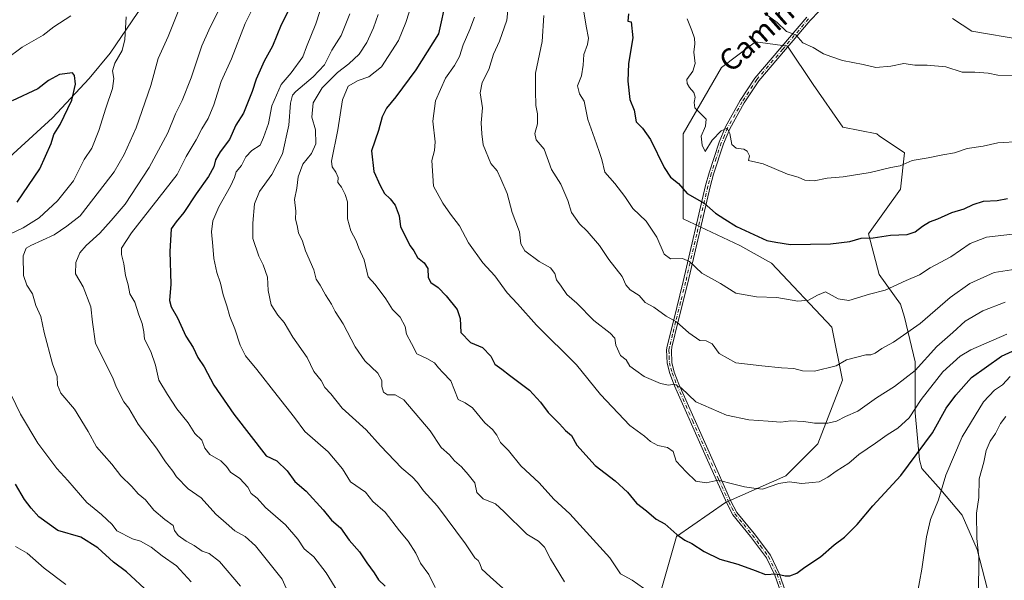
# Model space of a CAD drawing. Units: metres. Extents: x 648184 to 651642, y 4739279 to 4741666.
# Drawn here: x 649028 to 649396, y 4740620 to 4740830 of the extents above; entities that cross this region are included whole.
import ezdxf
from ezdxf.enums import TextEntityAlignment as Align

# ---------------------------------------------------------------- set-up
doc = ezdxf.new("R2010")
doc.units = ezdxf.units.M
doc.header["$MEASUREMENT"] = 0
doc.linetypes.add('DGN Style 4', pattern=[2.638475, 1.318413, -0.659207, 0.001648, -0.659207])
for name, color, linetype, lineweight in [('Arbolado forestal CxS', 92, 'Continuous', 0), ('Camino Cxs', 7, 'Continuous', 0), ('Camino eje', 30, 'DGN Style 4', 13), ('Corriente natural lineal', 142, 'Continuous', 13), ('Curva de nivel maestra', 30, 'Continuous', 30), ('Curva de nivel normal', 30, 'Continuous', 0), ('Matorral CxS', 135, 'Continuous', 0), ('Texto cartográfico', 7, 'Continuous', 0)]:
    doc.layers.add(name, color=color, linetype=linetype, lineweight=lineweight)
doc.styles.add('Style-Arial', font='txt')

# ---------------------------------------------------------------- blocks, each defined once
blk = doc.blocks.new('*U5')
at = {"layer": 'Arbolado forestal CxS', "color": 92, "linetype": 'Continuous', "lineweight": 0}
for points in [[(649376.3183, 4740830.0319, 1188.6464), (649383.4809, 4740825.2551, 1188.0212), (649402.5817, 4740822.0697, 1188.1516)], [(649390.2363, 4740613.4581, 1139.0191), (649385.4615, 4740631.7707, 1139.8965), (649379.8901, 4740644.5105, 1142.0477), (649371.9323, 4740654.0655, 1145.3091), (649364.7695, 4740662.0283, 1148.822), (649363.9737, 4740665.2133, 1149.9364), (649362.3821, 4740682.7301, 1155.53), (649362.3823, 4740701.8397, 1161.7626), (649358.4039, 4740718.5603, 1167.2202), (649356.8119, 4740723.3373, 1168.4064), (649348.8533, 4740734.4851, 1171.4965), (649344.8745, 4740749.6129, 1175.7237), (649356.8131, 4740766.3345, 1178.5281), (649358.4053, 4740779.8701, 1180.7703), (649348.8545, 4740786.2401, 1182.1761), (649348.0583, 4740787.0359, 1182.2914), (649335.3247, 4740789.4251, 1182.6011), (649324.1829, 4740805.3489, 1183.491), (649314.6325, 4740819.6817, 1184.2091), (649302.6947, 4740821.2737, 1183.0975), (649289.9605, 4740811.7193, 1180.8681), (649275.6341, 4740787.0369, 1177.6812), (649275.6333, 4740755.1875, 1172.7152), (649296.8213, 4740745.2531, 1173.7179), (649308.7275, 4740738.6385, 1173.2671), (649331.2163, 4740714.8261, 1166.8351), (649335.1847, 4740694.9827, 1163.5783), (649325.9237, 4740671.1707, 1158.1136), (649314.0173, 4740659.2649, 1155.7807), (649291.5487, 4740649.2893, 1153.7276), (649273.2435, 4740636.5499, 1149.6119), (649260.5089, 4740592.1799, 1140.8703)]]:
    blk.add_polyline3d(points, dxfattribs=at)
blk = doc.blocks.new('*U6')
at = {"layer": 'Matorral CxS', "color": 135, "linetype": 'Continuous', "lineweight": 0}
for points in [[(649260.5089, 4740592.1799, 1140.8703), (649273.2435, 4740636.5499, 1149.6119), (649291.5487, 4740649.2893, 1153.7276), (649314.0173, 4740659.2649, 1155.7807), (649325.9237, 4740671.1707, 1158.1136), (649335.1847, 4740694.9827, 1163.5783), (649331.2163, 4740714.8261, 1166.8351), (649308.7275, 4740738.6385, 1173.2671), (649296.8213, 4740745.2531, 1173.7179), (649275.6333, 4740755.1875, 1172.7152), (649275.6341, 4740787.0369, 1177.6812), (649289.9605, 4740811.7193, 1180.8681), (649302.6947, 4740821.2737, 1183.0975), (649314.6325, 4740819.6817, 1184.2091), (649324.1829, 4740805.3489, 1183.491), (649335.3247, 4740789.4251, 1182.6011), (649348.0583, 4740787.0359, 1182.2914), (649348.8545, 4740786.2401, 1182.1761), (649358.4053, 4740779.8701, 1180.7703), (649356.8131, 4740766.3345, 1178.5281), (649344.8745, 4740749.6129, 1175.7237), (649348.8533, 4740734.4851, 1171.4965), (649356.8119, 4740723.3373, 1168.4064), (649358.4039, 4740718.5603, 1167.2202), (649362.3823, 4740701.8397, 1161.7626), (649362.3821, 4740682.7301, 1155.53), (649363.9737, 4740665.2133, 1149.9364), (649364.7695, 4740662.0283, 1148.822), (649371.9323, 4740654.0655, 1145.3091), (649379.8901, 4740644.5105, 1142.0477), (649385.4615, 4740631.7707, 1139.8965), (649390.2363, 4740613.4581, 1139.0191)], [(649402.5817, 4740822.0697, 1188.1516), (649383.4809, 4740825.2551, 1188.0212), (649376.3183, 4740830.0319, 1188.6464)]]:
    blk.add_polyline3d(points, dxfattribs=at)

msp = doc.modelspace()

# ---------------------------------------------------------------- linework, layer by layer
at = {"layer": 'Arbolado forestal CxS', "color": 92, "linetype": 'Continuous', "lineweight": 0}
for points in [[(649376.3183, 4740830.0319, 1188.6464), (649383.4809, 4740825.2551, 1188.0212), (649402.5817, 4740822.0697, 1188.1516)], [(649390.2363, 4740613.4581, 1139.0191), (649385.4615, 4740631.7707, 1139.8965), (649379.8901, 4740644.5105, 1142.0477), (649371.9323, 4740654.0655, 1145.3091), (649364.7695, 4740662.0283, 1148.822), (649363.9737, 4740665.2133, 1149.9364), (649362.3821, 4740682.7301, 1155.53), (649362.3823, 4740701.8397, 1161.7626), (649358.4039, 4740718.5603, 1167.2202), (649356.8119, 4740723.3373, 1168.4064), (649348.8533, 4740734.4851, 1171.4965), (649344.8745, 4740749.6129, 1175.7237), (649356.8131, 4740766.3345, 1178.5281), (649358.4053, 4740779.8701, 1180.7703), (649348.8545, 4740786.2401, 1182.1761), (649348.0583, 4740787.0359, 1182.2914), (649335.3247, 4740789.4251, 1182.6011), (649324.1829, 4740805.3489, 1183.491), (649314.6325, 4740819.6817, 1184.2091), (649302.6947, 4740821.2737, 1183.0975), (649289.9605, 4740811.7193, 1180.8681), (649275.6341, 4740787.0369, 1177.6812), (649275.6333, 4740755.1875, 1172.7152), (649296.8213, 4740745.2531, 1173.7179), (649308.7275, 4740738.6385, 1173.2671), (649331.2163, 4740714.8261, 1166.8351), (649335.1847, 4740694.9827, 1163.5783), (649325.9237, 4740671.1707, 1158.1136), (649314.0173, 4740659.2649, 1155.7807), (649291.5487, 4740649.2893, 1153.7276), (649273.2435, 4740636.5499, 1149.6119), (649260.5089, 4740592.1799, 1140.8703)]]:
    msp.add_polyline3d(points, dxfattribs=at)
at = {"layer": 'Camino Cxs', "color": 7, "linetype": 'Continuous', "lineweight": 0}
for points in [[(649326.5101, 4740832.7401, 1192.3535), (649323.1701, 4740829.3201, 1188.6439), (649303.8901, 4740806.7301, 1184.7025), (649298.5101, 4740798.5201, 1182.5962), (649293.0701, 4740788.8601, 1184.0729), (649290.7301, 4740783.2601, 1185.952), (649287.0301, 4740771.9201, 1179.169), (649285.7801, 4740767.2401, 1177.8991), (649277.4501, 4740731.3901, 1171.0748), (649273.7201, 4740716.5501, 1166.559), (649271.4801, 4740707.2501, 1165.5288), (649271.2701, 4740706.1201, 1165.6328), (649271.4101, 4740701.5601, 1165.8064), (649272.3801, 4740698.0101, 1164.158), (649274.1101, 4740693.4901, 1163.6998), (649285.8801, 4740666.9401, 1158.6557), (649293.5501, 4740649.8301, 1155.7053), (649295.7401, 4740645.5901, 1156.9395), (649302.2201, 4740637.6801, 1153.752), (649308.2901, 4740629.5901, 1151.4884), (649311.5801, 4740622.8301, 1150.5659), (649317.5101, 4740605.7501, 1149.2423)], [(649326.5101, 4740832.7401, 1192.3535), (649323.1701, 4740829.3201, 1188.6439), (649303.8901, 4740806.7301, 1184.7025), (649298.5101, 4740798.5201, 1182.5962), (649293.0701, 4740788.8601, 1184.0729), (649290.7301, 4740783.2601, 1185.952), (649287.0301, 4740771.9201, 1179.169), (649285.7801, 4740767.2401, 1177.8991), (649277.4501, 4740731.3901, 1171.0748), (649273.7201, 4740716.5501, 1166.559), (649271.4801, 4740707.2501, 1165.5288), (649271.2701, 4740706.1201, 1165.6328), (649271.4101, 4740701.5601, 1165.8064), (649272.3801, 4740698.0101, 1164.158), (649274.1101, 4740693.4901, 1163.6998), (649285.8801, 4740666.9401, 1158.6557), (649293.5501, 4740649.8301, 1155.7053), (649295.7401, 4740645.5901, 1156.9395), (649302.2201, 4740637.6801, 1153.752), (649308.2901, 4740629.5901, 1151.4884), (649311.5801, 4740622.8301, 1150.5659), (649317.5101, 4740605.7501, 1149.2423)], [(649315.8401, 4740605.2101, 1149.0223), (649309.9601, 4740622.1601, 1150.4623), (649306.7901, 4740628.6801, 1151.43), (649300.8401, 4740636.6001, 1153.3836), (649294.2801, 4740644.6301, 1157.3953), (649291.9801, 4740649.0701, 1155.9324), (649284.2801, 4740666.2301, 1158.6039), (649272.5001, 4740692.8201, 1162.305), (649270.7201, 4740697.4601, 1165.0778), (649269.6801, 4740701.3001, 1165.8457), (649269.5101, 4740706.2501, 1165.363), (649269.7701, 4740707.6201, 1165.2484), (649272.0301, 4740716.9701, 1166.2651), (649275.7501, 4740731.8001, 1170.8543), (649284.0901, 4740767.6601, 1177.8572), (649285.3601, 4740772.4101, 1179.1448), (649289.0901, 4740783.8701, 1185.6369), (649291.5001, 4740789.6201, 1184.0608), (649297.0201, 4740799.4301, 1183.0001), (649302.4901, 4740807.7801, 1184.7788), (649321.8801, 4740830.4901, 1187.8928)], [(649315.8401, 4740605.2101, 1149.0223), (649309.9601, 4740622.1601, 1150.4623), (649306.7901, 4740628.6801, 1151.43), (649300.8401, 4740636.6001, 1153.3836), (649294.2801, 4740644.6301, 1157.3953), (649291.9801, 4740649.0701, 1155.9324), (649284.2801, 4740666.2301, 1158.6039), (649272.5001, 4740692.8201, 1162.305), (649270.7201, 4740697.4601, 1165.0778), (649269.6801, 4740701.3001, 1165.8457), (649269.5101, 4740706.2501, 1165.363), (649269.7701, 4740707.6201, 1165.2484), (649272.0301, 4740716.9701, 1166.2651), (649275.7501, 4740731.8001, 1170.8543), (649284.0901, 4740767.6601, 1177.8572), (649285.3601, 4740772.4101, 1179.1448), (649289.0901, 4740783.8701, 1185.6369), (649291.5001, 4740789.6201, 1184.0608), (649297.0201, 4740799.4301, 1183.0001), (649302.4901, 4740807.7801, 1184.7788), (649321.8801, 4740830.4901, 1187.8928)]]:
    msp.add_polyline3d(points, dxfattribs=at)
at = {"layer": 'Camino eje', "color": 30, "linetype": 'DGN Style 4', "lineweight": 13}
msp.add_polyline3d([(649322.5251, 4740829.9051, 1187.9883), (649312.8851, 4740818.6101, 1189.9956), (649303.1901, 4740807.2551, 1184.7592), (649297.7651, 4740798.9751, 1182.5981), (649292.2851, 4740789.2401, 1183.8749), (649291.0801, 4740786.3651, 1185.092), (649289.9101, 4740783.5651, 1185.7695), (649288.0451, 4740777.8351, 1184.9539), (649286.1951, 4740772.1651, 1179.1575), (649284.9351, 4740767.4501, 1177.872), (649280.7651, 4740749.5201, 1176.2526), (649276.6001, 4740731.5951, 1170.9545), (649274.7351, 4740724.1751, 1170.4193), (649272.8751, 4740716.7601, 1166.2874), (649271.7551, 4740712.1101, 1165.3038), (649270.6251, 4740707.4351, 1165.3804), (649270.5201, 4740706.8701, 1165.4336), (649270.3901, 4740706.1851, 1165.4981), (649270.4601, 4740703.9051, 1165.7857), (649270.5451, 4740701.4301, 1165.8072), (649271.0651, 4740699.5101, 1165.3276), (649271.5501, 4740697.7351, 1164.5836), (649273.3051, 4740693.1551, 1163.0412), (649279.1951, 4740679.8601, 1162.8285), (649285.0801, 4740666.5851, 1158.6007), (649288.9151, 4740658.0301, 1158.9913), (649292.7651, 4740649.4501, 1155.6985), (649293.8601, 4740647.3301, 1156.2017), (649295.0101, 4740645.1101, 1157.1467), (649298.2901, 4740641.0951, 1156.5948), (649301.5301, 4740637.1401, 1153.4752), (649304.5051, 4740633.1801, 1152.8589), (649307.5401, 4740629.1351, 1151.3999), (649310.7701, 4740622.4951, 1150.5251), (649313.7351, 4740613.9551, 1149.3797)], dxfattribs=at)
at = {"layer": 'Corriente natural lineal', "color": 142, "linetype": 'Continuous', "lineweight": 13}
msp.add_polyline3d([(649079.9001, 4740850.0901, 1105.9941), (649080.0501, 4740846.2401, 1105.9618), (649079.5401, 4740842.0801, 1105.6419), (649072.0101, 4740832.2301, 1105.1356), (649061.6901, 4740817.1101, 1102.5904), (649053.8501, 4740807.6201, 1100.7561), (649040.1501, 4740792.9901, 1098.5559), (649019.4901, 4740774.1601, 1094.8825), (649002.4201, 4740766.2701, 1093.4483), (648984.1401, 4740757.2501, 1090.6815), (648967.8101, 4740743.9301, 1088.366), (648957.5501, 4740729.6201, 1086.2603), (648954.6701, 4740720.5901, 1084.4554), (648947.8301, 4740714.0601, 1082.8051), (648941.5301, 4740710.9001, 1081.6291)], dxfattribs=at)
at = {"layer": 'Curva de nivel maestra', "color": 30, "linetype": 'Continuous', "lineweight": 30, "flags": 128}
for points, elevation in [([(649187.12, 4740837.4001), (649184.28, 4740824.3301), (649175.9, 4740810.9101), (649168.42, 4740800.7401), (649164.93, 4740796.5401), (649163.3, 4740793.2701), (649161.96, 4740788.2101), (649159.27, 4740780.6701), (649160.1, 4740772.8901), (649162.58, 4740767.7101), (649164.18, 4740764.6401), (649166.3, 4740762.7601), (649168.17, 4740760.3001), (649169.56, 4740756.3601), (649170.16, 4740752.3001), (649173.7, 4740745.2101), (649175.09, 4740743.3201), (649176.5, 4740740.8001), (649178.96, 4740738.7801), (649180.34, 4740736.6501), (649180.47, 4740733.2701), (649181.47, 4740731.4301), (649184.15, 4740729.5701), (649187.22, 4740726.5101), (649191.29, 4740721.3801), (649192.41, 4740717.9801), (649192.67, 4740712.7601), (649196.25, 4740709.0601), (649200.8, 4740707.1301), (649203.84, 4740703.9601), (649205.35, 4740700.9801), (649208.01, 4740699.0701), (649210.84, 4740696.8001), (649218.28, 4740691.2601), (649222.46, 4740686.8201), (649225.26, 4740682.9201), (649229.55, 4740678.6901), (649231.8, 4740676.1901), (649234.02, 4740674.2601), (649236.02, 4740670.7601), (649242.76, 4740663.1301), (649250.33, 4740657.3701), (649254.86, 4740653.1201), (649258.32, 4740649.0301), (649262.04, 4740646.1801), (649265.64, 4740643.0401), (649268.79, 4740641.2901), (649273.31, 4740637.3701), (649276.32, 4740635.2101), (649278.93, 4740633.9601), (649283.58, 4740631.0501), (649289.38, 4740628.1201), (649296.09, 4740626.2301), (649302.59, 4740623.8801), (649306.48, 4740622.3801), (649310.49, 4740622.6601), (649313.81, 4740621.8501), (649315.55, 4740621.8501), (649318.08, 4740622.8601), (649321.09, 4740625.1801), (649326.92, 4740629.0001), (649332.08, 4740633.5301), (649335.92, 4740636.3801), (649340.71, 4740641.0201), (649346.48, 4740647.9901), (649356.95, 4740659.4401), (649368.86, 4740675.3001), (649373.91, 4740684.5701), (649377.56, 4740689.4401), (649383.4, 4740695.9401), (649394.57, 4740703.9501), (649406.71, 4740709.4801)], 1150), ([(649128.22, 4740832.7401), (649125.5, 4740827.7401), (649122.29, 4740819.7401), (649119.23, 4740814.0701), (649116.16, 4740807.4101), (649114.74, 4740802.7401), (649111.54, 4740794.6801), (649108.66, 4740790.1601), (649106.29, 4740784.8701), (649102.8, 4740780.2701), (649101.02, 4740777.2901), (649100.35, 4740774.6401), (649098.45, 4740770.9801), (649093.74, 4740764.5601), (649089.19, 4740757.5901), (649086.37, 4740754.1101), (649084.48, 4740751.4801), (649083.93, 4740743.0601), (649084.32, 4740730.7801), (649083.87, 4740724.7101), (649084.43, 4740722.3801), (649086.82, 4740718.3201), (649089.91, 4740711.3701), (649092.68, 4740707.1901), (649094.46, 4740703.4501), (649096.83, 4740700.0001), (649100.41, 4740693.0901), (649107.82, 4740682.2701), (649119.97, 4740666.7701), (649123.97, 4740664.8001), (649127.85, 4740661.1701), (649130.59, 4740657.1101), (649134.89, 4740653.4901), (649141.24, 4740646.5101), (649144.4, 4740642.6601), (649147.69, 4740639.8401), (649150.96, 4740635.2701), (649154.86, 4740630.8301), (649157.56, 4740626.7701), (649160.32, 4740623.0201), (649161.95, 4740620.3701), (649164.38, 4740618.0001)], 1125), ([(649255.24, 4740831.8201), (649255.02, 4740829.0801), (649256.27, 4740828.7401)], 1175), ([(649256.27, 4740828.7401), (649256.91, 4740822.8401), (649255.33, 4740813.2301), (649255.04, 4740806.6401), (649255.83, 4740799.8201), (649257.43, 4740795.8201), (649258.1, 4740791.4101), (649260.46, 4740789.0501), (649263.45, 4740784.9201), (649268.63, 4740774.4401), (649270.97, 4740770.7801), (649273.95, 4740768.4301), (649277.18, 4740764.7401), (649283.52, 4740761.0401), (649287.82, 4740757.2901), (649291.28, 4740755.1601), (649295.55, 4740752.3701), (649306.99, 4740747.1501), (649310.3, 4740746.4601), (649315.83, 4740745.6501), (649330.69, 4740745.8501), (649337.97, 4740746.7501), (649342.22, 4740748.0001), (649346.71, 4740748.1301), (649353.1, 4740749.1601), (649359.38, 4740749.3601), (649362.39, 4740750.3201), (649365.07, 4740752.5401), (649367.74, 4740754.1001), (649370.84, 4740755.2201), (649376.02, 4740757.6001), (649380.63, 4740758.9601), (649384.02, 4740760.6201), (649387.88, 4740761.7701), (649392.94, 4740762.1401), (649396.78, 4740762.8401)], 1175), ([(649026.89, 4740761.4001), (649035.38, 4740773.9101), (649039.64, 4740783.4101), (649040.59, 4740786.7401), (649043.01, 4740790.4101), (649047.37, 4740799.5001), (649048.72, 4740805.5001), (649048.4, 4740808.7601), (649047.61, 4740809.7701), (649042.7, 4740809.0801), (649038.64, 4740806.8801), (649034.64, 4740803.7901), (649025.04, 4740799.3601)], 1100), ([(649076.09, 4740615.7301), (649067.82, 4740623.3501), (649062.96, 4740626.9701), (649057.04, 4740632.3301), (649050.77, 4740636.3001), (649042.1, 4740638.8201), (649035.08, 4740643.9401), (649032.23, 4740647.1201), (649029.66, 4740650.4501), (649026.33, 4740656.1201)], 1100)]:
    msp.add_lwpolyline(points, dxfattribs=dict(at, elevation=elevation))
at = {"layer": 'Curva de nivel normal', "color": 30, "linetype": 'Continuous', "lineweight": 0, "flags": 128}
for points, elevation in [([(649398.75, 4740749.5501), (649389.04, 4740748.3801), (649382.82, 4740746.0201), (649375.72, 4740741.0801), (649367.92, 4740736.9701), (649363.95, 4740734.2901), (649359, 4740732.1601), (649351.19, 4740728.6401), (649345.25, 4740727.0401), (649337.58, 4740724.7901), (649333.58, 4740725.3901), (649328.9, 4740728.0301), (649325.84, 4740726.7301), (649322.46, 4740724.8701), (649318.47, 4740724.5401), (649310.67, 4740725.9001), (649303.06, 4740726.1601), (649295.3, 4740727.5301), (649289.61, 4740731.0401), (649282.69, 4740734.9201), (649278.09, 4740739.2401), (649275.39, 4740740.4501), (649271.01, 4740740.3501), (649268.64, 4740741.9901), (649265.88, 4740748.4001), (649261.9, 4740754.3901), (649256.94, 4740759.0501), (649253.94, 4740763.5401), (649250.21, 4740768.4401), (649246.49, 4740772.6301), (649245.36, 4740777.3701), (649244.31, 4740780.3901), (649242.63, 4740785.3901), (649240.13, 4740792.2801), (649238.71, 4740799.1801), (649236.92, 4740801.9601), (649236.28, 4740804.8701), (649237.78, 4740808.6201), (649238.37, 4740812.6801), (649238.53, 4740816.6301), (649239.95, 4740820.3801), (649240.34, 4740822.7401), (649239.43, 4740827.2301), (649237.45, 4740839.3601)], 1170), ([(649089.3, 4740838.3401), (649083.36, 4740823.2701), (649079.58, 4740815.0701), (649076.88, 4740805.0301), (649071.45, 4740789.2401), (649066.94, 4740779.2001), (649063.12, 4740772.7401), (649057.74, 4740765.7201), (649050.42, 4740756.4101), (649045.44, 4740752.5201), (649040.78, 4740749.2001), (649032.06, 4740745.2801), (649030.34, 4740744.2401), (649029.14, 4740741.4401), (649029.34, 4740734.0701), (649030.53, 4740730.4801), (649032.64, 4740727.2201), (649033.9, 4740722.8801), (649035.79, 4740718.7601), (649037.05, 4740712.7601), (649040.13, 4740701.0801), (649041.88, 4740696.3801), (649041.95, 4740693.1001), (649043.28, 4740690.1601), (649048.33, 4740684.1101), (649053.51, 4740675.7701), (649056.61, 4740670.1001), (649062.25, 4740663.5601), (649065.62, 4740659.2701), (649069.77, 4740655.2401), (649072.11, 4740652.4901), (649074.82, 4740650.2701), (649078.01, 4740646.3901), (649082.06, 4740642.9401), (649085.15, 4740640.7501), (649085.7, 4740638.8301), (649087.04, 4740637.0001), (649090.06, 4740634.8701), (649093.09, 4740633.2201), (649096.02, 4740631.1501), (649098.62, 4740630.2801), (649102.52, 4740627.2801), (649110.3, 4740618.1101)], 1110), ([(649141.3, 4740836.9401), (649138.55, 4740828.0601), (649134.98, 4740819.4901), (649133.66, 4740815.7601), (649129.33, 4740809.7401), (649125.56, 4740805.4101), (649122.04, 4740797.4101), (649120.77, 4740790.7901), (649119, 4740785.6201), (649117.72, 4740782.8001), (649114.54, 4740780.7601), (649112.38, 4740778.4401), (649110.7, 4740775.0901), (649108.68, 4740772.7401), (649108.08, 4740770.7001), (649106.57, 4740767.4001), (649102.29, 4740759.6701), (649100.04, 4740754.4401), (649099.54, 4740750.3401), (649100.05, 4740745.0801), (649100.35, 4740740.4201), (649101.47, 4740735.2001), (649102.87, 4740731.2401), (649103.86, 4740726.8801), (649105.27, 4740722.7601), (649106.33, 4740718.7601), (649108.24, 4740714.1801), (649110.22, 4740708.0401), (649112.24, 4740704.1201), (649116.52, 4740699.0001), (649124.05, 4740689.2401), (649130.57, 4740681.0201), (649134.35, 4740675.8101), (649143.13, 4740668.1701), (649148.51, 4740661.8101), (649151.46, 4740657.0101), (649157.08, 4740653.1701), (649159.76, 4740649.6501), (649164.38, 4740645.6801), (649169.7, 4740638.6801), (649172.97, 4740634.8001), (649175.82, 4740630.4001), (649177.53, 4740626.6601), (649180.73, 4740622.4401), (649183.12, 4740617.6101)], 1130), ([(649174.42, 4740835.9201), (649172.07, 4740828.6101), (649169.4, 4740821.8301), (649163, 4740811.9601), (649158.29, 4740808.2301), (649154.29, 4740806.9501), (649150.62, 4740804.8301), (649148.43, 4740799.7201), (649146.67, 4740788.4701), (649144.4, 4740776.7201), (649144.59, 4740774.6101), (649145.91, 4740772.6301), (649146.78, 4740770.7001), (649146.66, 4740768.7701), (649148.14, 4740767.0101), (649149.46, 4740764.3201), (649150.26, 4740761.5701), (649150.32, 4740755.2401), (649151.53, 4740750.7101), (649153.57, 4740747.0601), (649154.57, 4740744.3301), (649156.52, 4740739.9801), (649158.04, 4740733.5901), (649160.7, 4740730.6801), (649164.69, 4740725.3401), (649167.09, 4740721.4001), (649170.04, 4740718.5201), (649171.92, 4740715.0701), (649172.37, 4740712.1801), (649174.25, 4740708.7301), (649176.21, 4740704.7701), (649179.98, 4740703.1201), (649182.83, 4740701.5101), (649184.36, 4740699.6401), (649185.92, 4740697.8601), (649188.87, 4740694.7601), (649191.64, 4740687.7801), (649194.22, 4740686.5401), (649196.95, 4740684.6601), (649201.67, 4740679.0901), (649204.49, 4740676.6201), (649206.05, 4740674.4801), (649207.48, 4740671.7601), (649210.44, 4740668.7601), (649215.03, 4740662.9701), (649221.86, 4740656.6601), (649227.42, 4740650.5501), (649233.3, 4740645.0201), (649248.29, 4740628.5801), (649252.34, 4740622.6801), (649256.7, 4740620.3401), (649262.98, 4740615.8201)], 1145), ([(649395.91, 4740724.0501), (649387.58, 4740720.9201), (649381.02, 4740717.0501), (649376.45, 4740712.8001), (649370.43, 4740707.5901), (649362.35, 4740698.6401), (649354.58, 4740692.5701), (649347.92, 4740688.3901), (649340.92, 4740683.3901), (649336.35, 4740681.3601), (649333, 4740679.6501), (649329.76, 4740678.9401), (649324.77, 4740678.9401), (649320.76, 4740679.6001), (649315.94, 4740679.8001), (649312.14, 4740679.2501), (649307.46, 4740679.7201), (649300.17, 4740680.1901), (649291.93, 4740681.9501), (649280.48, 4740686.8801), (649274.94, 4740692.0601), (649272.27, 4740693.4601), (649270.27, 4740693.1301), (649267.24, 4740693.7301), (649261.16, 4740696.3901), (649258.06, 4740698.5501), (649255.76, 4740700.2601), (649254.35, 4740702.5901), (649252.29, 4740704.1401), (649250.5, 4740708.0801), (649250.17, 4740710.6601), (649248.41, 4740712.5701), (649242.31, 4740717.2701), (649236.01, 4740723.7501), (649232.29, 4740727.0201), (649230.17, 4740730.0901), (649228.33, 4740732.4601), (649227.72, 4740734.7601), (649226.12, 4740736.9801), (649221.87, 4740739.3201), (649216.54, 4740743.3401), (649215.07, 4740745.8701), (649214.56, 4740750.3601), (649211.79, 4740757.6001), (649209.99, 4740764.6501), (649207.61, 4740770.1601), (649206.19, 4740773.1801), (649203.86, 4740775.9001), (649201.02, 4740782.8201), (649200.55, 4740787.0201), (649200.27, 4740791.1401), (649200.8, 4740796.7401), (649199.84, 4740802.2601), (649200.64, 4740806.1501), (649203.05, 4740810.9601), (649204.8, 4740816.7401), (649207.14, 4740821.6401), (649209.88, 4740829.3801), (649210.56, 4740836.7701)], 1160), ([(649101.97, 4740832.7701), (649098.53, 4740825.7001), (649095.88, 4740819.8301), (649091.97, 4740807.9201), (649088.6, 4740799.4101), (649086.13, 4740794.4101), (649083.25, 4740787.4101), (649076.28, 4740774.4201), (649067.25, 4740760.7501), (649062.02, 4740754.6301), (649057.86, 4740749.9201), (649052.77, 4740745.2901), (649050.32, 4740742.4801), (649048.85, 4740738.9601), (649048.77, 4740734.6801), (649051.56, 4740729.8701), (649054.44, 4740722.3501), (649055.1, 4740716.6401), (649056.19, 4740708.6401), (649062.64, 4740695.8501), (649063.98, 4740692.5501), (649066.74, 4740686.9201), (649068.69, 4740684.4901), (649072.19, 4740678.6001), (649079.04, 4740669.6401), (649082.3, 4740664.5201), (649085.03, 4740661.0601), (649086.51, 4740658.8701), (649090.85, 4740654.3701), (649095.7, 4740651.0801), (649101.2, 4740645.0001), (649105.06, 4740641.5201), (649108.28, 4740638.7501), (649112.16, 4740636.6301), (649116.02, 4740633.1501), (649125.94, 4740620.6201), (649128.42, 4740615.0401)], 1115), ([(649114.45, 4740832.8701), (649112.06, 4740828.1401), (649106.97, 4740814.9801), (649103.16, 4740806.5701), (649100.46, 4740797.7501), (649098.33, 4740792.7101), (649095.9, 4740788.8401), (649093.8, 4740784.7901), (649090.1, 4740778.5101), (649086.75, 4740771.7401), (649069.62, 4740749.9801), (649065.91, 4740744.2501), (649065.88, 4740741.9001), (649066.76, 4740738.4601), (649067.42, 4740734.0201), (649068.44, 4740730.6101), (649068.98, 4740727.2201), (649070.92, 4740724.1201), (649072.37, 4740719.3501), (649073.67, 4740716.1101), (649074.25, 4740713.0101), (649074.48, 4740710.2401), (649076.89, 4740705.6701), (649078.65, 4740700.5701), (649079.9, 4740694.9301), (649083.15, 4740689.6901), (649086.64, 4740684.2801), (649090.77, 4740679.0201), (649093.34, 4740675.1001), (649095.88, 4740672.5401), (649097.07, 4740669.6401), (649098.96, 4740667.2801), (649103.02, 4740664.8701), (649105.12, 4740662.7301), (649106.62, 4740660.5901), (649110.07, 4740658.3201), (649113.08, 4740655.0301), (649114.38, 4740652.6301), (649116.57, 4740650.9301), (649119.66, 4740647.3701), (649127.11, 4740640.9101), (649131.78, 4740635.6201), (649134.08, 4740631.9901), (649137.79, 4740628.9901), (649142.3, 4740623.0001), (649153.42, 4740605.0201)], 1120), ([(649151.17, 4740831.7401), (649147.93, 4740823.7201), (649144.51, 4740818.2501), (649141.68, 4740812.7601), (649137.5, 4740808.2401), (649131.03, 4740802.8001), (649129.84, 4740801.3801), (649129.04, 4740798.3801), (649128.47, 4740790.1701), (649126.03, 4740779.5501), (649122.02, 4740771.7401), (649117.42, 4740765.4301), (649115.55, 4740760.8101), (649114.96, 4740753.6001), (649114.95, 4740747.9401), (649117.19, 4740741.2401), (649118.88, 4740738.0501), (649120.44, 4740733.4601), (649120.72, 4740728.5201), (649121.81, 4740723.1101), (649124.29, 4740719.2201), (649126.68, 4740716.4901), (649129.92, 4740711.0801), (649135.24, 4740703.4301), (649137.8, 4740698.1901), (649140.45, 4740694.8401), (649141.91, 4740692.2801), (649144.08, 4740689.8901), (649148.38, 4740684.5201), (649157.31, 4740676.4601), (649162.64, 4740670.4501), (649170.6, 4740662.0901), (649174.46, 4740658.9401), (649176.5, 4740656.7801), (649178.65, 4740653.6501), (649183.97, 4740647.9401), (649194.39, 4740633.8801), (649197.84, 4740628.6701), (649199.11, 4740627.6701), (649199.78, 4740626.5401), (649200.54, 4740624.4401), (649203.56, 4740621.5601), (649210.68, 4740615.1801)], 1135), ([(649161.73, 4740831.5701), (649160.01, 4740826.6001), (649157.53, 4740821.0701), (649154.63, 4740816.7401), (649150.85, 4740813.0701), (649146.6, 4740809.9101), (649140.9, 4740804.1001), (649137.55, 4740798.6101), (649136.94, 4740793.1801), (649138.32, 4740788.4401), (649138.44, 4740783.2601), (649136.88, 4740779.6101), (649133.67, 4740775.5901), (649131.88, 4740770.9201), (649131.45, 4740766.7101), (649130.55, 4740762.4301), (649131, 4740758.1301), (649130.91, 4740755.1201), (649131.56, 4740752.7001), (649132.04, 4740750.0001), (649133.46, 4740746.9201), (649134.68, 4740743.2201), (649137.7, 4740736.1601), (649138.58, 4740732.7401), (649140.14, 4740730.4101), (649142.13, 4740726.8101), (649144.29, 4740723.3101), (649145.67, 4740720.5801), (649148.68, 4740716.0601), (649153.16, 4740707.4001), (649156.78, 4740702.2501), (649161.61, 4740697.5701), (649163.15, 4740694.8001), (649163.17, 4740692.6501), (649163.75, 4740690.4401), (649165.26, 4740689.5501), (649168.12, 4740689.4801), (649171.34, 4740687.5801), (649181.18, 4740676.1001), (649185.36, 4740669.8401), (649188.39, 4740667.0401), (649190.33, 4740664.8401), (649192.94, 4740662.6001), (649195.4, 4740659.7501), (649197.83, 4740656.6201), (649198.63, 4740652.9801), (649200.95, 4740650.7001), (649205.55, 4740648.8001), (649208.71, 4740645.8901), (649217.34, 4740637.5001), (649221.7, 4740634.9001), (649223.95, 4740632.5701), (649226.1, 4740628.3001), (649231.43, 4740619.6201)], 1140), ([(649306.04, 4740832.0001), (649310.81, 4740828.5701), (649314.23, 4740825.2001), (649317.81, 4740823.9601), (649320.35, 4740820.9601), (649324.2, 4740819.1601), (649328.11, 4740816.8501), (649331.27, 4740815.7101), (649335.17, 4740814.3401), (649342.97, 4740812.8201), (649347.62, 4740811.7801), (649353.28, 4740812.2701), (649358.14, 4740813.2201), (649362.25, 4740812.5601), (649366.88, 4740812.6301), (649373.76, 4740812.0301), (649379.88, 4740810.0401), (649384.58, 4740810.0101), (649389.57, 4740809.5901), (649393.24, 4740808.9001), (649399.38, 4740808.7001)], 1185), ([(649015.98, 4740809.9401), (649028.82, 4740819.3601), (649036.6, 4740823.8001), (649040.61, 4740826.9201), (649047.03, 4740831.0701)], 1105), ([(649067.6, 4740830.6901), (649067.19, 4740822.2301), (649066.17, 4740818.0701), (649063.42, 4740813.4101), (649062.56, 4740810.5601), (649063.05, 4740807.6901), (649062.59, 4740803.9001), (649060.08, 4740796.6201), (649057.51, 4740788.2701), (649054.79, 4740781.6301), (649052.01, 4740777.4501), (649047.97, 4740769.4201), (649041.98, 4740761.9301), (649035.19, 4740755.5501), (649029.24, 4740751.8201), (649017.03, 4740746.0901)], 1105), ([(649197.76, 4740830.5901), (649195.95, 4740825.8901), (649193.53, 4740820.1501), (649192.16, 4740815.8001), (649190.32, 4740812.5501), (649186.94, 4740807.7401), (649183.17, 4740799.3101), (649182.15, 4740791.7001), (649183.11, 4740783.9901), (649182.82, 4740780.7501), (649181.79, 4740776.9901), (649182.44, 4740767.3701), (649185.9, 4740761.0301), (649188.82, 4740756.9501), (649192.2, 4740752.5701), (649195.53, 4740746.2801), (649200.85, 4740738.7401), (649205.36, 4740733.9101), (649209.97, 4740727.6401), (649213.84, 4740723.4401), (649220.86, 4740715.5101), (649235.9, 4740700.6601), (649244.85, 4740689.6301), (649255.71, 4740678.0301), (649261.21, 4740674.0401), (649263.55, 4740672.0501), (649266.21, 4740670.5801), (649269.87, 4740669.8701), (649271.94, 4740668.3501), (649273.09, 4740664.7801), (649276.87, 4740660.7601), (649280.36, 4740657.3001), (649284.25, 4740656.6901), (649288.76, 4740657.6801), (649294.64, 4740656.1101), (649298.6, 4740655.1101), (649302.06, 4740654.6901), (649305.3, 4740654.3101), (649311.4, 4740656.3701), (649315.23, 4740656.9701), (649320, 4740656.4401), (649323.91, 4740656.7401), (649326.48, 4740657.0701), (649329.68, 4740658.7601), (649332.86, 4740661.0201), (649337.58, 4740664.0201), (649341.25, 4740667.2401), (649347.51, 4740671.4601), (649351.9, 4740674.6001), (649355.92, 4740677.0701), (649360.08, 4740680.9601), (649364.58, 4740687.7201), (649372.72, 4740698.0901), (649379.19, 4740703.9501), (649383.1, 4740706.3701), (649396.52, 4740712.2001)], 1155), ([(649399.91, 4740736.4701), (649391.84, 4740735.2501), (649382.81, 4740731.1101), (649375.44, 4740725.8901), (649364.2, 4740716.0901), (649354.24, 4740709.2101), (649349.84, 4740706.7901), (649347.4, 4740705.0201), (649345.77, 4740704.4401), (649343.9, 4740704.4101), (649336.7, 4740702.5901), (649332.78, 4740700.3601), (649324.69, 4740698.3701), (649320.26, 4740698.4201), (649316.96, 4740699.3701), (649312.44, 4740699.6101), (649305.13, 4740700.3001), (649295.3, 4740701.4601), (649289.12, 4740704.9601), (649286.57, 4740708.5901), (649284.33, 4740709.6201), (649281.87, 4740709.7701), (649277.8, 4740712.6901), (649273.22, 4740716.7201), (649269.37, 4740718.8601), (649264.76, 4740722.2501), (649261.45, 4740724.0401), (649259.21, 4740726.5701), (649255.89, 4740728.7201), (649254.27, 4740730.6101), (649252.86, 4740733.7201), (649247.95, 4740740.0801), (649244.47, 4740745.2301), (649239.83, 4740750.6701), (649236.92, 4740753.4201), (649233.99, 4740757.6401), (649232.56, 4740762.0601), (649229.98, 4740768.2001), (649226.54, 4740773.7101), (649223.77, 4740781.2601), (649220.82, 4740784.7001), (649220.32, 4740787.0701), (649221.34, 4740790.7401), (649221.23, 4740794.4401), (649220.65, 4740797.6101), (649220.54, 4740803.0001), (649220.53, 4740809.6601), (649223.01, 4740821.4801), (649223.7, 4740831.1601)], 1165), ([(649401.57, 4740784.0601), (649393.24, 4740783.6101), (649387.76, 4740782.3101), (649381.78, 4740781.5001), (649377.09, 4740779.9201), (649372.64, 4740779.1401), (649367.17, 4740778.0001), (649361.18, 4740776.9601), (649356.69, 4740775.0001), (649353.25, 4740774.3801), (649345.56, 4740772.5301), (649335.39, 4740770.9601), (649329.43, 4740770.4601), (649324.6, 4740769.4601), (649321.16, 4740769.7201), (649318.66, 4740770.8201), (649314.66, 4740771.8601), (649305.59, 4740775.8201), (649300.13, 4740777.0101), (649300.52, 4740778.7501), (649299.63, 4740780.5101), (649298.32, 4740781.2601), (649295.44, 4740781.5901), (649293.84, 4740782.9901), (649293.13, 4740787.0801), (649292.08, 4740789.0601), (649289.93, 4740788.1501), (649286.53, 4740784.6101), (649283.94, 4740780.4301), (649282.82, 4740782.6901), (649282.46, 4740786.1301), (649283.97, 4740789.7801), (649284.31, 4740792.4901), (649282.53, 4740794.1601), (649281.22, 4740795.6001), (649280.06, 4740796.6501), (649279.78, 4740798.6801), (649280.19, 4740800.6901), (649279.68, 4740802.4701), (649278.07, 4740804.2201), (649277.24, 4740805.7201), (649277.02, 4740807.2601), (649279.29, 4740810.4101), (649280.17, 4740813.2601), (649279.73, 4740817.5101), (649280.07, 4740820.5501), (649279.89, 4740822.7101), (649278.96, 4740825.6201), (649277.2, 4740829.8801)], 1180), ([(649360.46, 4740600.6901), (649364.82, 4740624.4601), (649366.55, 4740636.4801), (649368.12, 4740642.9601), (649371.05, 4740650.3101), (649373.79, 4740659.5201), (649379.89, 4740673.8801), (649387.91, 4740686.9201), (649392.01, 4740691.2401), (649394.94, 4740693.2401), (649397.77, 4740696.3201)], 1145), ([(649024.71, 4740689.4901), (649028.15, 4740682.2701), (649034.68, 4740671.4801), (649041.72, 4740662.0501), (649045.92, 4740657.5201), (649053.02, 4740649.3401), (649058.46, 4740644.8101), (649062.41, 4740641.0901), (649064.2, 4740638.7401), (649070.04, 4740635.7501), (649073.06, 4740634.8301), (649076.96, 4740632.6001), (649081.1, 4740629.3601), (649086.5, 4740625.6301), (649091.98, 4740619.7001)], 1105), ([(649386.01, 4740614.8201), (649386.12, 4740628.9201), (649385.41, 4740635.9001), (649385.3, 4740645.3501), (649386.1, 4740651.1701), (649386.3, 4740658.1401), (649388.02, 4740664.3501), (649388.9, 4740668.7101), (649390.32, 4740672.1901), (649392.29, 4740675.0901), (649394.25, 4740678.7601), (649396.24, 4740681.3601)], 1140), ([(649026.36, 4740632.8801), (649030.63, 4740630.3201), (649037.02, 4740624.7201), (649045.16, 4740618.6501)], 1095)]:
    msp.add_lwpolyline(points, dxfattribs=dict(at, elevation=elevation))
at = {"layer": 'Matorral CxS', "color": 135, "linetype": 'Continuous', "lineweight": 0}
for points in [[(649376.3183, 4740830.0319, 1188.6464), (649383.4809, 4740825.2551, 1188.0212), (649402.5817, 4740822.0697, 1188.1516)], [(649390.2363, 4740613.4581, 1139.0191), (649385.4615, 4740631.7707, 1139.8965), (649379.8901, 4740644.5105, 1142.0477), (649371.9323, 4740654.0655, 1145.3091), (649364.7695, 4740662.0283, 1148.822), (649363.9737, 4740665.2133, 1149.9364), (649362.3821, 4740682.7301, 1155.53), (649362.3823, 4740701.8397, 1161.7626), (649358.4039, 4740718.5603, 1167.2202), (649356.8119, 4740723.3373, 1168.4064), (649348.8533, 4740734.4851, 1171.4965), (649344.8745, 4740749.6129, 1175.7237), (649356.8131, 4740766.3345, 1178.5281), (649358.4053, 4740779.8701, 1180.7703), (649348.8545, 4740786.2401, 1182.1761), (649348.0583, 4740787.0359, 1182.2914), (649335.3247, 4740789.4251, 1182.6011), (649324.1829, 4740805.3489, 1183.491), (649314.6325, 4740819.6817, 1184.2091), (649302.6947, 4740821.2737, 1183.0975), (649289.9605, 4740811.7193, 1180.8681), (649275.6341, 4740787.0369, 1177.6812), (649275.6333, 4740755.1875, 1172.7152), (649296.8213, 4740745.2531, 1173.7179), (649308.7275, 4740738.6385, 1173.2671), (649331.2163, 4740714.8261, 1166.8351), (649335.1847, 4740694.9827, 1163.5783), (649325.9237, 4740671.1707, 1158.1136), (649314.0173, 4740659.2649, 1155.7807), (649291.5487, 4740649.2893, 1153.7276), (649273.2435, 4740636.5499, 1149.6119), (649260.5089, 4740592.1799, 1140.8703)]]:
    msp.add_polyline3d(points, dxfattribs=at)

# ---------------------------------------------------------------- block references
at = {"layer": 'Arbolado forestal CxS', "color": 92, "linetype": 'Continuous', "lineweight": 0}
msp.add_blockref('*U5', (0, 0), dxfattribs=at)
at = {"layer": 'Matorral CxS', "color": 135, "linetype": 'Continuous', "lineweight": 0}
msp.add_blockref('*U6', (0, 0), dxfattribs=at)

# ---------------------------------------------------------------- texts
at = {"layer": 'Texto cartográfico', "color": 7, "linetype": 'Continuous', "lineweight": 0, "style": 'Style-Arial'}
msp.add_text('Camino de la Sierra', height=8, rotation=41.526011, dxfattribs=at).set_placement((649327.8772, 4740845.2897), align=Align.MIDDLE_CENTER)

doc.saveas('drawing.dxf')
